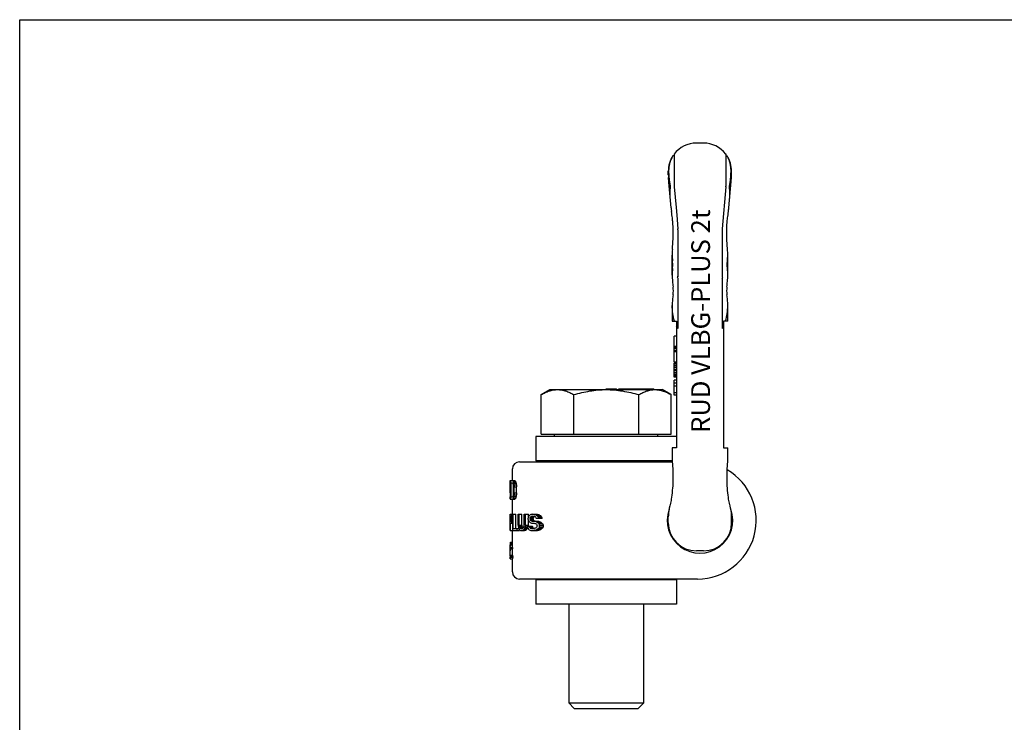
# Model space of a CAD drawing. Units: millimetres. Extents: x 0 to 420, y 0 to 297.
# Drawn here: x 0 to 210, y 147 to 297 of the extents above; entities that cross this region are included whole.
import ezdxf

# ---------------------------------------------------------------- set-up
doc = ezdxf.new("R2010")
doc.units = ezdxf.units.MM
doc.header["$LTSCALE"] = 23.1
doc.layers.get('0').update_dxf_attribs({"linetype": 'CONTINUOUS'})
for name, color, linetype in [('BEZUGSACHSEN', 7, 'CONTINUOUS'), ('KONSTRUKTIONSELEMENTE', 7, 'CONTINUOUS'), ('RUNDUNGEN', 7, 'CONTINUOUS')]:
    doc.layers.add(name, color=color, linetype=linetype)
doc.styles.get("Standard").update_dxf_attribs({"font": 'txt', "width": 0.7})

msp = doc.modelspace()

# ---------------------------------------------------------------- linework, layer by layer
at = {"color": 7, "linetype": 'CONTINUOUS'}
for p, q in [((0, 0), (0, 297)), ((0, 297), (420, 297)), ((139.59, 267.93), (139.3, 267.93)), ((139.59, 268.35), (139.59, 265.17)), ((150.59, 268.35), (150.59, 261.52)), ((150.59, 267.93), (150.89, 267.93)), ((138.34, 263.93), (138.34, 264.68)), ((151.84, 263.93), (151.84, 264.68)), ((138.37, 263.34), (138.4, 263.01)), ((151.25, 256.85), (151.82, 263.34)), ((138.94, 256.85), (138.52, 261.58)), ((150.59, 261.34), (149.8, 252.37)), ((139.99, 256.92), (140.13, 255.32)), ((149.79, 252.2), (149.79, 242.14)), ((140.39, 249.13), (140.39, 242.14)), ((139.17, 246.79), (139.17, 242.49)), ((151.02, 242.49), (151.02, 246.8)), ((140.39, 242.14), (140.21, 242.14)), ((140.39, 241.83), (140.39, 231.09)), ((149.79, 242.14), (149.98, 242.14)), ((149.79, 241.83), (149.79, 231.09)), ((139.17, 236.05), (139.17, 232.68)), ((151.02, 232.68), (151.02, 236.05)), ((139.17, 232.68), (140.09, 232.68)), ((140.09, 232.68), (140.09, 205.68)), ((150.09, 232.68), (150.09, 205.68)), ((151.02, 232.68), (150.09, 232.68)), ((139.59, 227.31), (139.59, 229.51)), ((140.09, 229.51), (139.59, 229.51)), ((140.09, 227.31), (139.59, 227.31)), ((139.59, 223.91), (139.59, 226.11)), ((140.09, 226.11), (139.59, 226.11)), ((140.09, 223.91), (139.59, 223.91)), ((125.1, 218.08), (125.1, 218.28)), ((125.1, 218.28), (127.26, 218.28)), ((125.41, 218.08), (125.41, 218.28)), ((125.55, 218.08), (125.55, 218.28)), ((126.43, 218.08), (126.43, 218.28)), ((126.7, 218.08), (126.7, 218.28)), ((127.06, 218.08), (127.06, 218.28)), ((127.16, 218.08), (127.16, 218.28)), ((127.23, 218.08), (127.23, 218.28)), ((127.26, 218.08), (127.26, 218.28)), ((127.77, 218.08), (127.77, 218.28)), ((127.77, 218.08), (127.77, 218.28)), ((127.77, 218.28), (129.53, 218.28)), ((127.87, 218.08), (127.87, 218.28)), ((128.01, 218.08), (128.01, 218.28)), ((128.23, 218.08), (128.23, 218.28)), ((128.42, 218.08), (128.42, 218.28)), ((128.67, 218.08), (128.67, 218.28)), ((128.91, 218.08), (128.91, 218.28)), ((129.19, 218.08), (129.19, 218.28)), ((129.37, 218.08), (129.37, 218.28)), ((129.54, 218.08), (129.54, 218.28)), ((129.54, 218.28), (135.27, 218.28)), ((130.45, 218.08), (130.45, 218.28)), ((130.67, 218.08), (130.67, 218.28)), ((130.9, 218.08), (130.9, 218.28)), ((131.2, 218.08), (131.2, 218.28)), ((131.42, 218.08), (131.42, 218.28)), ((131.64, 218.08), (131.64, 218.28)), ((132.15, 218.08), (132.15, 218.28)), ((132.21, 218.08), (132.21, 218.28)), ((132.35, 218.08), (132.35, 218.28)), ((132.57, 218.08), (132.57, 218.28)), ((132.82, 218.08), (132.82, 218.28)), ((133.1, 218.08), (133.1, 218.28)), ((133.31, 218.08), (133.31, 218.28)), ((133.55, 218.08), (133.55, 218.28)), ((133.68, 218.08), (133.68, 218.28)), ((133.75, 218.08), (133.75, 218.28)), ((133.92, 218.08), (133.92, 218.28)), ((134.17, 218.08), (134.17, 218.28)), ((134.41, 218.08), (134.41, 218.28)), ((134.55, 218.08), (134.55, 218.28)), ((134.62, 218.08), (134.62, 218.28)), ((134.66, 218.08), (134.66, 218.28)), ((135.07, 218.08), (135.07, 218.28)), ((135.11, 218.08), (135.11, 218.28)), ((135.27, 218.08), (135.27, 218.28)), ((110.09, 208.08), (110.09, 202.88)), ((140.09, 208.08), (110.09, 208.08)), ((150.09, 205.68), (151.02, 205.68)), ((151.02, 203.45), (151.02, 205.68)), ((139.18, 202.88), (110.09, 202.88)), ((112.84, 202.88), (112.84, 202.68)), ((137.34, 202.88), (137.34, 202.68)), ((139.19, 202.88), (139.19, 202.8)), ((150.95, 201.98), (151, 202.9)), ((151, 202.9), (151.01, 203)), ((105.09, 198.7), (105.09, 201.18)), ((104.62, 196.06), (104.62, 198.7)), ((104.62, 198.7), (105.59, 198.7)), ((104.65, 196.06), (104.65, 198.7)), ((104.72, 194.7), (104.72, 198.7)), ((104.79, 195.21), (104.79, 198.19)), ((104.79, 198.19), (105.08, 198.19)), ((105.18, 198.61), (105.7, 198.61)), ((105.27, 198.44), (105.79, 198.44)), ((105.37, 198.1), (105.89, 198.1)), ((105.42, 197.76), (105.95, 197.76)), ((139.28, 197.51), (139.28, 197.51)), ((150.9, 197.8), (150.89, 197.91)), ((104.65, 196.06), (104.72, 196.06)), ((104.65, 195.64), (104.72, 195.64)), ((105.29, 196.06), (105.29, 197.34)), ((105.3, 196.06), (105.3, 197.34)), ((105.42, 195.64), (105.95, 195.64)), ((105.45, 196.06), (105.45, 197.34)), ((105.45, 197.34), (105.97, 197.34)), ((105.45, 196.06), (105.97, 196.06)), ((105.97, 196.06), (105.97, 197.34)), ((151.1, 195.55), (151.05, 196.03)), ((104.59, 194.78), (104.59, 195.21)), ((104.59, 195.21), (104.59, 195.21)), ((104.59, 194.7), (105.59, 194.7)), ((104.6, 194.78), (104.72, 194.78)), ((104.61, 194.95), (104.72, 194.95)), ((104.63, 195.3), (104.72, 195.3)), ((104.79, 195.21), (105.08, 195.21)), ((105.09, 191.51), (105.09, 194.7)), ((105.18, 194.78), (105.7, 194.78)), ((105.27, 194.95), (105.79, 194.95)), ((105.37, 195.3), (105.89, 195.3)), ((138.74, 193.54), (138.74, 193.54)), ((151.45, 193.54), (151.45, 193.54)), ((104.63, 188.01), (104.63, 191.51)), ((104.63, 191.51), (105.8, 191.51)), ((104.67, 190.02), (104.67, 191.14)), ((104.67, 191.14), (104.85, 191.14)), ((104.9, 191.43), (105.16, 191.43)), ((104.96, 191.21), (105.16, 191.21)), ((105.16, 188.01), (105.16, 191.51)), ((105.28, 188.46), (105.28, 191.51)), ((105.8, 188.46), (105.8, 191.51)), ((106.33, 189.2), (106.33, 191.51)), ((106.33, 191.51), (107.11, 191.51)), ((106.55, 189.2), (106.55, 191.51)), ((107.11, 189.2), (107.11, 191.51)), ((107.58, 189.2), (107.58, 191.51)), ((107.58, 191.51), (108.5, 191.51)), ((107.88, 189.2), (107.88, 191.51)), ((108.5, 190.76), (108.5, 191.51)), ((109.3, 191.51), (110.35, 191.51)), ((110.01, 191.43), (110.74, 191.43)), ((110.32, 191.21), (111.07, 191.21)), ((104.6, 189.28), (104.6, 189.65)), ((104.6, 189.65), (104.63, 189.65)), ((104.6, 189.28), (104.63, 189.28)), ((104.62, 189.65), (104.62, 189.95)), ((104.62, 188.83), (104.62, 189.28)), ((104.67, 190.02), (104.85, 190.02)), ((104.67, 188.01), (104.67, 189.57)), ((104.67, 189.57), (105.16, 189.57)), ((104.9, 189.65), (105.16, 189.65)), ((104.93, 190.47), (104.93, 190.69)), ((104.96, 189.87), (105.16, 189.87)), ((105, 190.91), (105.16, 190.91)), ((105, 190.17), (105.16, 190.17)), ((105.02, 190.39), (105.02, 190.69)), ((105.02, 190.69), (105.16, 190.69)), ((105.02, 190.39), (105.16, 190.39)), ((106.55, 189.2), (107.11, 189.2)), ((107.88, 189.2), (108.5, 189.2)), ((108.48, 190.39), (108.48, 190.69)), ((108.5, 189.2), (108.5, 190.33)), ((108.84, 190.47), (108.84, 190.62)), ((108.84, 190.62), (109.51, 190.62)), ((108.84, 190.47), (109.51, 190.47)), ((108.91, 190.84), (109.57, 190.84)), ((108.91, 190.24), (109.57, 190.24)), ((109.1, 190.99), (109.78, 190.99)), ((109.1, 190.09), (109.78, 190.09)), ((109.3, 191.06), (109.71, 191.06)), ((109.3, 190.02), (110.43, 190.02)), ((109.3, 189.57), (109.71, 189.57)), ((109.51, 190.47), (109.51, 190.62)), ((110.09, 189.95), (110.82, 189.95)), ((110.16, 190.69), (111.42, 190.69)), ((110.4, 189.8), (111.15, 189.8)), ((110.4, 188.9), (110.4, 189.13)), ((110.56, 190.91), (111.33, 190.91)), ((110.73, 189.5), (111.51, 189.5)), ((110.9, 188.83), (110.9, 189.2)), ((110.9, 189.2), (111.69, 189.2)), ((111.69, 188.83), (111.69, 189.2)), ((138.34, 190.93), (138.34, 190.93)), ((138.34, 189.68), (138.34, 189.72)), ((151.84, 189.68), (151.84, 190.93)), ((104.63, 188.01), (106.61, 188.01)), ((105.09, 184.99), (105.09, 188.01)), ((105.28, 188.46), (106.47, 188.46)), ((106.07, 188.01), (106.07, 188.46)), ((106.59, 188.9), (107.15, 188.9)), ((106.61, 188.01), (106.61, 188.21)), ((106.66, 188.68), (107.23, 188.68)), ((106.78, 188.53), (107.29, 188.53)), ((106.94, 188.46), (107.11, 188.46)), ((106.94, 188.01), (107.7, 188.01)), ((107.34, 188.08), (107.93, 188.08)), ((107.53, 188.23), (108.13, 188.23)), ((107.72, 188.53), (108.34, 188.53)), ((107.83, 188.83), (108.34, 188.83)), ((108.31, 188.98), (109.32, 188.98)), ((108.72, 188.75), (109.38, 188.75)), ((108.91, 188.53), (109.57, 188.53)), ((109.16, 188.46), (109.71, 188.46)), ((109.16, 188.01), (110.43, 188.01)), ((110.09, 188.08), (110.82, 188.08)), ((110.4, 188.23), (111.15, 188.23)), ((110.73, 188.53), (111.51, 188.53)), ((110.9, 188.83), (111.69, 188.83)), ((104.6, 184.99), (105.14, 184.99)), ((104.61, 185.29), (105.09, 185.29)), ((104.61, 184.39), (104.61, 184.99)), ((104.62, 185.43), (105.09, 185.43)), ((104.64, 184.39), (104.64, 184.99)), ((104.65, 185.51), (105.09, 185.51)), ((105.14, 184.39), (105.14, 184.99)), ((104.6, 184.54), (104.6, 184.69)), ((104.6, 184.69), (104.61, 184.69)), ((104.6, 184.54), (104.61, 184.54)), ((104.6, 184.09), (104.6, 184.39)), ((104.6, 184.39), (104.61, 184.39)), ((104.6, 184.09), (104.61, 184.09)), ((104.6, 184.02), (104.6, 184.09)), ((104.6, 184.02), (104.61, 184.02)), ((104.61, 182.61), (104.61, 184.09)), ((104.64, 184.39), (105.21, 184.39)), ((104.64, 182.75), (104.64, 184.09)), ((104.64, 184.09), (105.21, 184.09)), ((104.64, 182.75), (105.14, 182.75)), ((104.71, 184.09), (104.71, 184.39)), ((105.14, 182.75), (105.14, 184.09)), ((105.21, 184.09), (105.21, 184.39)), ((145.84, 183.68), (144.34, 183.68)), ((104.6, 182.01), (104.6, 182.38)), ((104.6, 182.38), (104.62, 182.38)), ((104.6, 182.01), (105.2, 182.01)), ((104.64, 182.53), (105.14, 182.53)), ((104.66, 182.38), (105.16, 182.38)), ((104.69, 182.01), (104.69, 182.31)), ((104.69, 182.31), (105.2, 182.31)), ((105.09, 179.18), (105.09, 182.01)), ((105.2, 182.01), (105.2, 182.31)), ((140.09, 177.48), (110.09, 177.48)), ((110.09, 177.48), (110.09, 172.28)), ((112.84, 177.68), (112.84, 177.48)), ((137.34, 177.68), (137.34, 177.48)), ((140.09, 177.48), (140.09, 172.28)), ((140.09, 172.28), (110.09, 172.28))]:
    msp.add_line(p, q, dxfattribs=at)
for points in [[(150.89, 197.91), (150.88, 198.52), (150.87, 199.32), (150.88, 200.16), (150.91, 201.05), (150.95, 201.98)], [(151.01, 203), (151.01, 203.14), (151.02, 203.29), (151.02, 203.45)], [(150.9, 197.69), (150.9, 197.74), (150.9, 197.8)], [(150.91, 197.51), (150.91, 197.57), (150.9, 197.69)], [(151.05, 196.03), (150.99, 196.55), (150.94, 197.11), (150.91, 197.51)], [(151.43, 193.58), (151.4, 193.7), (151.37, 193.88), (151.32, 194.11), (151.27, 194.4), (151.21, 194.73), (151.16, 195.12), (151.1, 195.55)], [(151.73, 192.32), (151.63, 192.8), (151.52, 193.26), (151.43, 193.58)], [(138.5, 192.52), (138.46, 192.32), (138.39, 191.82), (138.35, 191.31), (138.34, 190.93)], [(151.84, 190.93), (151.83, 191.31), (151.79, 191.82), (151.73, 192.32)]]:
    msp.add_lwpolyline(points, dxfattribs=at)
for centre, radius, start, end in [((144.34, 264.68), 6, 90, 142.3415), ((145.84, 264.68), 6, 37.6585, 90), ((144.34, 264.68), 6, 147.2028, 180), ((145.84, 264.68), 6, 0, 32.7972), ((140.82, 264.99), 2.34, 174.7112, 178.3756), ((149.37, 264.99), 2.34, 1.6244, 5.2888), ((145.09, 263.93), 6.75, 355.003, 360), ((148.59, 261.52), 2, 355, 360), ((165.77, 259.21), 26.94, 185.0186, 186.7015), ((124.41, 259.21), 26.94, 353.2985, 354.9814), ((151.79, 252.2), 2, 175, 180), ((155.51, 246.77), 16.34, 175.7706, 179.8666), ((134.68, 246.77), 16.34, 0.1334, 4.2294), ((138.72, 246.78), 12.29, 354.3962, 0.0522), ((136.17, 242.5), 14.85, 359.9756, 5.3616), ((144.5, 244.55), 4.92, 209.3426, 213.5435), ((145.69, 244.55), 4.92, 326.4565, 330.6574), ((136.11, 242.49), 14.91, 354.8797, 0.0175), ((157.17, 239.16), 6.39, 172.6803, 187.8881), ((119.09, 244.02), 31.99, 352.7365, 354.8662), ((124.3, 234.64), 26.79, 5.6223, 7.8162), ((151.6, 236.05), 12.43, 174.3932, 180.0199), ((138.59, 236.05), 12.43, 359.9801, 5.6068), ((105.76, 195.18), 1.16, 174.4078, 178.6049), ((105.34, 194.68), 0.751, 171.719, 178.2447), ((144.34, 189.68), 6, 180, 270), ((145.84, 189.68), 6, 270, 360)]:
    msp.add_arc(centre, radius, start, end, dxfattribs=at)
for centre, major_axis, ratio, start_param, end_param in [((122.34, 199.54), (17.75, 0), 0.204255, -2.907923, -2.883721), ((122.34, 199.24), (17.75, 0), 0.255319, -2.907923, -2.888573), ((122.34, 201.13), (17.75, 0), 0.680851, -2.888573, -2.873997), ((122.34, 200.93), (17.75, 0), 0.510639, -2.883721, -2.864248), ((122.34, 205.12), (0, 27.19), 0.652778, -4.444794, -4.435044), ((122.34, 203.41), (0, 18.13), 0.979166, -4.435044, -4.415463), ((122.34, 217.53), (0, 72.51), 0.244791, -4.435044, -4.430159), ((122.34, 208.71), (0, 36.26), 0.489584, -4.415463, -4.405629), ((122.34, 225.13), (0, 90.64), 0.195832, -4.405629, -4.4007), ((122.34, 199.54), (17.25, 0), 0.204255, -2.901018, -2.876068), ((122.34, 200.93), (17.25, 0), 0.510639, -2.876068, -2.855986), ((122.34, 203.41), (0, 17.62), 0.979166, -4.426783, -4.406582), ((122.34, 208.71), (0, 35.23), 0.489584, -4.406582, -4.396434), ((122.34, 225.13), (0, 88.09), 0.195832, -4.396434, -4.391347), ((122.34, 194.99), (17.75, 0), 0.680851, 3.102522, 3.116614), ((122.34, 192.21), (0, 72.51), 0.244792, 1.517626, 1.522327), ((122.34, 194.4), (0, 27.19), 0.652777, 1.522327, 1.531725), ((122.34, 192.86), (0, 36.26), 0.489583, 1.494101, 1.503516), ((122.34, 188.69), (0, 90.64), 0.195834, 1.489392, 1.494101), ((122.34, 192.27), (17.75, 0), 0.680851, 2.873997, 2.888573), ((122.34, 188.28), (0, 27.19), 0.652779, 1.293452, 1.303201), ((122.34, 175.87), (0, 72.51), 0.244791, 1.288567, 1.293452), ((122.34, 184.69), (0, 36.26), 0.489584, 1.264036, 1.27387), ((122.34, 168.27), (0, 90.64), 0.195833, 1.259107, 1.264036), ((122.34, 184.69), (0, 35.23), 0.489584, 1.254841, 1.264989), ((122.34, 168.27), (0, 88.09), 0.195833, 1.249754, 1.254841), ((122.34, 194.52), (17.75, 0), 0.510638, 3.093123, 3.111917), ((122.34, 194.08), (0, 18.13), 0.979167, 1.503516, 1.522327), ((122.34, 194.16), (17.75, 0), 0.255319, 2.888573, 2.907923), ((122.34, 193.86), (17.75, 0), 0.204255, 2.883721, 2.907923), ((122.34, 192.47), (17.75, 0), 0.510639, 2.864248, 2.883721), ((122.34, 189.99), (0, 18.13), 0.979166, 1.27387, 1.293452), ((122.34, 193.86), (17.25, 0), 0.204255, 2.876068, 2.901018), ((122.34, 192.47), (17.25, 0), 0.510639, 2.855986, 2.876068), ((122.34, 189.99), (0, 17.62), 0.979166, 1.264989, 1.28519), ((122.34, 192.11), (17.75, 0), 0.204255, -2.976287, -2.955425), ((122.34, 192.16), (17.75, 0), 0.340425, 3.311065, 3.323581), ((122.34, 193.95), (17.75, 0), 0.76596, -2.955425, -2.938677), ((122.34, 196.08), (0, 24.17), 0.734375, 1.773712, 1.78631), ((122.34, 179.59), (0, 18.13), 0.979163, 0.869527, 0.890844), ((122.34, 185.44), (17.75, 0), 0.510637, 2.418616, 2.440324), ((122.34, 188.44), (17.75, 0), 0.255319, 2.396484, 2.418616), ((122.34, 194.04), (17.75, 0), 0.204256, -2.368165, -2.339041), ((122.34, 201.21), (17.75, 0), 0.765956, -2.339041, -2.315095), ((122.34, 208.99), (0, 24.17), 0.734375, -3.885891, -3.867515), ((122.34, 194.04), (17.25, 0), 0.204256, -2.33946, -2.308558), ((122.34, 201.21), (17.25, 0), 0.765956, -2.308558, -2.283061), ((122.34, 208.99), (0, 23.49), 0.734375, -3.853857, -3.834229), ((122.34, 185.42), (0, 90.64), 0.195835, 1.509373, 1.513488), ((122.34, 189.88), (0, 18.13), 0.979166, 1.505254, 1.509373), ((122.34, 188.98), (17.75, 0), 0.204255, 2.955425, 2.976287), ((122.34, 189), (17.75, 0), 0.340425, 2.959604, 2.972121), ((122.34, 194.34), (0, 18.13), 0.979163, -4.5304, -4.52204), ((122.34, 186.81), (0, 18.13), 0.979163, 1.380447, 1.388807), ((122.34, 187.13), (17.75, 0), 0.76596, 2.938677, 2.955425), ((122.34, 201.2), (0, 54.38), 0.326391, 1.761146, 1.765331), ((122.34, 179.95), (0, 54.38), 0.326391, 1.376262, 1.380447), ((122.34, 185), (0, 24.17), 0.734375, 1.355282, 1.367881), ((122.34, 202.54), (0, 54.38), 0.326391, -4.496875, -4.492668), ((122.34, 178.54), (0, 54.38), 0.326391, 1.351075, 1.355282), ((122.34, 228.32), (0, 90.64), 0.19583, -4.266153, -4.261595), ((122.34, 222.28), (0, 72.51), 0.244788, -4.238645, -4.234024), ((122.34, 222.28), (0, 70.47), 0.244788, -4.223727, -4.218934), ((122.34, 148.97), (0, 72.51), 0.244794, 0.982659, 0.987589), ((122.34, 136.68), (0, 90.64), 0.195835, 0.95273, 0.957762), ((122.34, 136.68), (0, 88.08), 0.195835, 0.931967, 0.935123), ((122.34, 145.4), (0, 72.51), 0.244794, 0.890844, 0.896116), ((122.34, 235.69), (0, 72.51), 0.244794, -4.037708, -4.032437), ((122.34, 201.49), (0, 18.13), 0.979163, -4.032437, -4.01112), ((122.34, 195.64), (17.75, 0), 0.510637, -2.440324, -2.418616), ((122.34, 155.31), (0, 54.38), 0.326391, 0.858724, 0.864138), ((122.34, 225.78), (0, 54.38), 0.326391, -4.005731, -4.000317), ((122.34, 182.94), (17.75, 0), 0.680851, 2.413124, 2.429521), ((122.34, 198.14), (17.75, 0), 0.680851, -2.429521, -2.413124), ((122.34, 192.65), (17.75, 0), 0.255319, -2.418616, -2.396484), ((122.34, 186.97), (17.75, 0), 0.340425, 2.396484, 2.413124), ((122.34, 194.12), (17.75, 0), 0.340425, -2.413124, -2.396484), ((122.34, 155.31), (0, 52.85), 0.326391, 0.833427, 0.839123), ((122.34, 225.78), (0, 52.85), 0.326391, -3.980715, -3.975019), ((122.34, 182.94), (17.25, 0), 0.680851, 2.386956, 2.404223), ((122.34, 198.14), (17.25, 0), 0.680851, -2.404223, -2.386956), ((122.34, 195.31), (17.75, 0), 0.340425, -2.362408, -2.344935), ((122.34, 192.57), (17.75, 0), 0.204256, -2.362408, -2.333111), ((122.34, 192.76), (17.75, 0), 0.25532, -2.362408, -2.339041), ((122.34, 186.97), (17.25, 0), 0.340425, 2.38053, 2.386956), ((122.34, 194.12), (17.25, 0), 0.340425, 3.89623, 3.913782), ((122.34, 203.95), (0, 18.13), 0.979163, -3.915731, -3.903907), ((122.34, 198.19), (17.75, 0), 0.680851, -2.339041, -2.321139), ((122.34, 217.06), (0, 36.26), 0.489587, -3.903907, -3.89794), ((122.34, 196.5), (17.75, 0), 0.510637, -2.333111, -2.309011), ((122.34, 209.24), (0, 27.19), 0.652783, -3.891935, -3.879807), ((122.34, 203.21), (0, 18.13), 0.979163, -3.879807, -3.855051), ((122.34, 192.57), (17.25, 0), 0.204256, -2.33336, -2.302252), ((122.34, 231.59), (0, 54.38), 0.326391, -3.867515, -3.861305), ((122.34, 216.91), (0, 36.26), 0.489587, -3.855051, -3.842404), ((122.34, 196.5), (17.25, 0), 0.510637, -2.302252, -2.276568), ((122.34, 203.21), (0, 17.62), 0.979163, -3.847364, -3.820882), ((122.34, 231.59), (0, 52.85), 0.326391, -3.834229, -3.827583), ((122.34, 216.91), (0, 35.23), 0.489587, -3.820882, -3.807311), ((122.34, 192.98), (0, 72.51), 0.244794, -4.655081, -4.650965), ((122.34, 189.64), (0, 18.13), 0.979166, -4.650965, -4.646391), ((122.34, 204.62), (0, 36.26), 0.489587, -4.261595, -4.252446), ((122.34, 196.58), (0, 18.13), 0.979163, -4.252446, -4.234024), ((122.34, 201.42), (0, 27.19), 0.652783, -4.234024, -4.224746), ((122.34, 192.41), (17.75, 0), 0.510637, -2.663227, -2.644627), ((122.34, 194.34), (17.75, 0), 0.680851, -2.65395, -2.639948), ((122.34, 189.81), (17.75, 0), 0.204256, -2.644627, -2.621108), ((122.34, 190.71), (17.75, 0), 0.25532, -2.639948, -2.621108), ((122.34, 186.13), (17.75, 0), 0.255319, 2.582798, 2.602063), ((122.34, 186.15), (17.75, 0), 0.204256, 2.577946, 2.602063), ((122.34, 201.42), (0, 26.43), 0.652783, -4.218934, -4.20931), ((122.34, 194.34), (17.25, 0), 0.680851, 3.644672, 3.656325), ((122.34, 182.12), (17.75, 0), 0.680851, 2.568196, 2.582798), ((122.34, 183.24), (17.75, 0), 0.510637, 2.558385, 2.577946), ((122.34, 173.93), (0, 27.19), 0.652775, 0.987589, 0.9974), ((122.34, 178.25), (0, 18.13), 0.979169, 0.967772, 0.987589), ((122.34, 186.15), (17.25, 0), 0.204256, 2.559518, 2.584615), ((122.34, 167.97), (0, 36.26), 0.489581, 0.957762, 0.967772), ((122.34, 183.24), (17.25, 0), 0.510637, 2.539138, 2.559518), ((122.34, 178.25), (0, 17.62), 0.979169, 0.947672, 0.968342), ((122.34, 233.38), (0, 72.51), 0.244794, -4.053392, -4.048186), ((122.34, 167.97), (0, 35.23), 0.489581, 0.943366, 0.947672), ((122.34, 207.3), (0, 30.21), 0.5875, -4.048186, -4.032437), ((122.34, 195.15), (17.75, 0), 0.612767, -2.46164, -2.434935), ((122.34, 223.62), (0, 54.38), 0.326391, -4.021825, -4.016485), ((122.34, 200.38), (0, 18.13), 0.979167, -4.016485, -4.000317), ((122.34, 190.44), (17.75, 0), 0.204256, -2.434935, -2.407605), ((122.34, 191.49), (17.75, 0), 0.25532, -2.429521, -2.407605), ((122.34, 223.62), (0, 52.85), 0.326391, -3.997631, -3.99202), ((122.34, 200.38), (0, 17.62), 0.979167, -3.99202, -3.975019), ((122.34, 191.49), (17.25, 0), 0.25532, -2.404223, -2.386908), ((122.34, 185.27), (17.75, 0), 0.25532, 2.339041, 2.362408), ((122.34, 185.46), (17.75, 0), 0.204256, 2.333111, 2.362408), ((122.34, 179.84), (17.75, 0), 0.680851, 2.321139, 2.339041), ((122.34, 181.53), (17.75, 0), 0.510637, 2.309011, 2.333111), ((122.34, 168.79), (0, 27.19), 0.652783, 0.738214, 0.750342), ((122.34, 174.82), (0, 18.13), 0.979163, 0.713458, 0.738214), ((122.34, 185.46), (17.25, 0), 0.204256, 2.302252, 2.33336), ((122.34, 161.12), (0, 36.26), 0.489587, 0.700811, 0.713458), ((122.34, 181.53), (17.25, 0), 0.510637, 2.276568, 2.302252), ((122.34, 174.82), (0, 17.62), 0.979163, 0.679289, 0.705772), ((122.34, 161.12), (0, 35.23), 0.489587, 0.665718, 0.679289), ((122.34, 184.61), (0, 18.13), 0.979167, 1.533628, 1.550067), ((122.34, 183.49), (0, 72.51), 0.244791, 7.833252, 7.837361), ((122.34, 184.95), (17.75, 0), 0.510638, 3.087975, 3.104424), ((122.34, 185.27), (17.75, 0), 0.170213, 3.063273, 3.087975), ((122.34, 185.75), (0, 72.51), 0.244791, -4.695768, -4.693714), ((122.34, 184.48), (17.75, 0), 0.898723, -3.112645, -3.093848), ((122.34, 186.54), (0, 54.38), 0.326389, -4.642685, -4.638566), ((122.34, 186.54), (0, 52.85), 0.326389, -4.640661, -4.636422), ((122.34, 184.39), (0, 36.26), 0.489583, -4.663261, -4.655034), ((122.34, 183), (17.75, 0), 0.680851, -3.084237, -3.071888), ((122.34, 183.42), (17.75, 0), 0.680851, -3.06777, -3.055406), ((122.34, 182.58), (17.75, 0), 0.340426, -3.071888, -3.059529), ((122.34, 182.33), (17.75, 0), 0.170213, -3.059529, -3.03477), ((122.34, 182.69), (17.75, 0), 0.204255, -3.055406, -3.03477), ((122.34, 183.42), (17.25, 0), 0.680851, -3.065626, -3.052902), ((122.34, 182.69), (17.25, 0), 0.204255, -3.052902, -3.031661)]:
    msp.add_ellipse(centre, major_axis=major_axis, ratio=ratio, start_param=start_param, end_param=end_param, dxfattribs=at)
for points, knots in [([(138.49, 265.21), (138.51, 265.44), (138.56, 265.9), (138.7, 266.59), (138.93, 267.28), (139.16, 267.72), (139.3, 267.93)], [0, 0, 0, 0, 0.240521, 0.484023, 0.734514, 1, 1, 1, 1]), ([(151.7, 265.21), (151.68, 265.44), (151.62, 265.9), (151.48, 266.59), (151.25, 267.28), (151.02, 267.72), (150.89, 267.93)], [0, 0, 0, 0, 0.240521, 0.484023, 0.734514, 1, 1, 1, 1]), ([(138.59, 262.88), (138.57, 263.06), (138.52, 263.51), (138.48, 264.24), (138.47, 264.79), (138.48, 265.06)], [0, 0, 0, 0, 0.25068, 0.625656, 1, 1, 1, 1]), ([(151.6, 262.88), (151.62, 263.06), (151.66, 263.51), (151.71, 264.24), (151.72, 264.79), (151.71, 265.06)], [0, 0, 0, 0, 0.25068, 0.625656, 1, 1, 1, 1]), ([(151.43, 261.71), (151.45, 261.8), (151.52, 262.19), (151.56, 262.58), (151.6, 262.88)], [0, 0, 0, 0, 0.251149, 1, 1, 1, 1]), ([(151.43, 260.7), (151.43, 260.81), (151.41, 261.02), (151.4, 261.29), (151.41, 261.52), (151.42, 261.65), (151.43, 261.71)], [0, 0, 0, 0, 0.325827, 0.607523, 0.83473, 1, 1, 1, 1]), ([(139.21, 247.97), (139.25, 248.44), (139.32, 249.39), (139.39, 250.81), (139.39, 252.23), (139.34, 253.17), (139.31, 253.65)], [0, 0, 0, 0, 0.250072, 0.500067, 0.750007, 1, 1, 1, 1]), ([(150.97, 247.97), (150.94, 248.44), (150.87, 249.39), (150.8, 250.81), (150.8, 252.23), (150.84, 253.17), (150.87, 253.65)], [0, 0, 0, 0, 0.250072, 0.500067, 0.750007, 1, 1, 1, 1]), ([(150.95, 243.89), (150.93, 244.17), (150.89, 244.73), (150.93, 245.3), (150.96, 245.58)], [0, 0, 0, 0, 0.501917, 1, 1, 1, 1]), ([(139.66, 232.68), (139.49, 233.22), (139.24, 234.34), (139.17, 235.48), (139.17, 236.05)], [0, 0, 0, 0, 0.500947, 1, 1, 1, 1]), ([(150.53, 232.68), (150.7, 233.22), (150.94, 234.34), (151.02, 235.48), (151.02, 236.05)], [0, 0, 0, 0, 0.500947, 1, 1, 1, 1]), ([(140.39, 231.09), (140.37, 231.13), (140.26, 231.3), (140.16, 231.47), (140.09, 231.6)], [0, 0, 0, 0, 0.25102, 1, 1, 1, 1]), ([(149.79, 231.09), (149.82, 231.13), (149.93, 231.3), (150.03, 231.47), (150.09, 231.6)], [0, 0, 0, 0, 0.25102, 1, 1, 1, 1])]:
    msp.add_open_spline(points, degree=3, knots=knots, dxfattribs=at)
for points in [[(151.4, 258.51), (151.46, 259.24), (151.48, 259.97), (151.43, 260.7)], [(139.2, 254.7), (139.13, 255.16), (139.07, 255.61), (139.02, 256.06)], [(139.31, 253.65), (139.29, 254), (139.25, 254.35), (139.2, 254.7)], [(150.87, 253.65), (150.89, 254), (150.94, 254.35), (150.99, 254.7)], [(150.99, 254.7), (151.05, 255.16), (151.12, 255.61), (151.17, 256.06)]]:
    msp.add_open_spline(points, degree=3, dxfattribs=at)
at = {"layer": 'BEZUGSACHSEN', "color": 7, "linetype": 'CONTINUOUS'}
for p, q in [((111.24, 217.01), (113.09, 218.08)), ((111.24, 208.58), (111.24, 217.01)), ((113.09, 218.08), (137.09, 218.08)), ((118.17, 208.58), (118.17, 217.01)), ((132.02, 208.58), (132.02, 217.01)), ((138.95, 217.01), (137.09, 218.08)), ((138.95, 208.58), (138.95, 217.01)), ((114.09, 208.08), (114.09, 208.58)), ((136.09, 208.08), (136.09, 208.58)), ((117.09, 172.28), (117.09, 151.28)), ((133.09, 151.28), (133.09, 172.28)), ((117.09, 151.28), (133.09, 151.28)), ((117.09, 151.28), (118.29, 150.08)), ((133.09, 151.28), (131.89, 150.08)), ((118.29, 150.08), (131.89, 150.08))]:
    msp.add_line(p, q, dxfattribs=at)
for points, knots in [([(111.24, 217.01), (111.51, 217.17), (112.07, 217.46), (112.93, 217.81), (113.81, 218.03), (114.41, 218.08), (114.7, 218.08)], [0, 0, 0, 0, 0.261636, 0.514489, 0.75959, 1, 1, 1, 1]), ([(114.7, 218.08), (115, 218.08), (115.59, 218.03), (116.47, 217.81), (117.33, 217.46), (117.89, 217.17), (118.17, 217.01)], [0, 0, 0, 0, 0.24041, 0.485511, 0.738364, 1, 1, 1, 1]), ([(118.17, 217.01), (119.29, 217.33), (121.01, 217.74), (123.33, 218.03), (124.51, 218.08), (125.09, 218.08)], [0, 0, 0, 0, 0.499892, 0.749946, 1, 1, 1, 1]), ([(125.09, 218.08), (125.68, 218.08), (126.85, 218.03), (129.18, 217.74), (130.9, 217.33), (132.02, 217.01)], [0, 0, 0, 0, 0.250054, 0.500109, 1, 1, 1, 1]), ([(132.02, 217.01), (132.3, 217.17), (132.86, 217.46), (133.72, 217.81), (134.6, 218.03), (135.19, 218.08), (135.49, 218.08)], [0, 0, 0, 0, 0.261636, 0.514489, 0.75959, 1, 1, 1, 1]), ([(135.49, 218.08), (135.74, 218.08), (136.27, 218.04), (136.78, 217.93), (137.03, 217.85)], [0, 0, 0, 0, 0.496158, 1, 1, 1, 1]), ([(137.03, 217.85), (137.19, 217.81), (137.86, 217.59), (138.49, 217.27), (138.95, 217.01)], [0, 0, 0, 0, 0.243175, 1, 1, 1, 1])]:
    msp.add_open_spline(points, degree=3, knots=knots, dxfattribs=at)
at = {"layer": 'KONSTRUKTIONSELEMENTE', "color": 7, "linetype": 'CONTINUOUS'}
for p, q in [((145.84, 270.68), (144.34, 270.68)), ((139.59, 226.11), (139.59, 227.31)), ((140.09, 227.16), (139.59, 227.16)), ((140.09, 226.83), (139.59, 226.83)), ((140.09, 226.41), (139.59, 226.41)), ((139.59, 220.74), (139.59, 223.74)), ((140.09, 223.74), (139.59, 223.74)), ((140.09, 223.66), (139.59, 223.66)), ((140.09, 223.49), (139.59, 223.49)), ((140.09, 223.16), (139.59, 223.16)), ((140.09, 222.83), (139.59, 222.83)), ((140.09, 222.41), (139.59, 222.41)), ((140.09, 222.08), (139.59, 222.08)), ((140.09, 221.66), (139.59, 221.66)), ((140.09, 221.33), (139.59, 221.33)), ((140.09, 220.99), (139.59, 220.99)), ((140.09, 220.83), (139.59, 220.83)), ((140.09, 220.74), (139.59, 220.74)), ((139.59, 216.91), (139.59, 220.08)), ((140.09, 220.08), (139.59, 220.08)), ((140.09, 219.49), (139.59, 219.49)), ((140.09, 218.83), (139.59, 218.83)), ((140.09, 217.41), (139.59, 217.41)), ((140.09, 216.91), (139.59, 216.91)), ((111.24, 208.58), (138.95, 208.58)), ((114.09, 208.08), (114.09, 208.58)), ((136.09, 208.08), (136.09, 208.58)), ((140.09, 205.68), (139.17, 205.68))]:
    msp.add_line(p, q, dxfattribs=at)
at = {"layer": 'RUNDUNGEN', "color": 7, "linetype": 'CONTINUOUS'}
for p, q in [((139.59, 265.17), (139.59, 261.52)), ((138.53, 261.52), (138.37, 263.34)), ((139.6, 261.34), (139.99, 256.92)), ((140.13, 255.32), (140.39, 252.37)), ((140.39, 252.2), (140.39, 249.13)), ((139.17, 242.49), (139.17, 246.8)), ((139.17, 236.05), (139.17, 232.68)), ((139.17, 205.68), (139.17, 203.45)), ((106.59, 202.68), (139.2, 202.68)), ((139.18, 203), (139.18, 202.9)), ((139.29, 197.91), (139.29, 197.8)), ((139.29, 197.8), (139.29, 197.71)), ((139.14, 196.03), (139.09, 195.55)), ((139.19, 196.55), (139.14, 196.03)), ((138.34, 189.68), (138.34, 190.93)), ((144.59, 177.68), (106.59, 177.68))]:
    msp.add_line(p, q, dxfattribs=at)
for points in [[(139.17, 203.45), (139.17, 203.29), (139.17, 203.14), (139.18, 203)], [(139.18, 202.9), (139.24, 201.98), (139.28, 201.05), (139.31, 200.16), (139.31, 199.32), (139.31, 198.52), (139.29, 197.91)], [(139.28, 197.51), (139.24, 197.11), (139.19, 196.55)], [(139.29, 197.71), (139.29, 197.69), (139.28, 197.57), (139.28, 197.51)], [(139.09, 195.55), (139.03, 195.12), (138.98, 194.73), (138.92, 194.4), (138.87, 194.11), (138.82, 193.88), (138.78, 193.7), (138.75, 193.58), (138.66, 193.26)], [(138.66, 193.26), (138.55, 192.8), (138.46, 192.32), (138.39, 191.82)], [(138.39, 191.82), (138.35, 191.31), (138.34, 190.93)]]:
    msp.add_lwpolyline(points, dxfattribs=at)
for centre, radius, start, end in [((145.09, 263.93), 6.75, 180, 184.997), ((141.59, 261.52), 2, 180, 185), ((138.39, 252.2), 2, 0, 5), ((151.46, 246.78), 12.29, 179.9478, 185.6038), ((154.02, 242.5), 14.85, 174.6384, 180.0244), ((154.08, 242.49), 14.91, 179.9825, 185.1203), ((171.09, 244.02), 31.99, 185.1338, 187.2635), ((133.02, 239.16), 6.39, 352.1119, 7.3197), ((165.89, 234.64), 26.79, 172.1838, 174.3777), ((106.59, 201.18), 1.5, 90, 180), ((144.59, 190.18), 12.5, 270, 59.6334), ((145.09, 190.18), 7, 160.4277, 19.5723), ((144.34, 189.68), 6, 180, 270), ((106.59, 179.18), 1.5, 180, 270)]:
    msp.add_arc(centre, radius, start, end, dxfattribs=at)
for points, knots in [([(138.76, 261.71), (138.74, 261.8), (138.67, 262.19), (138.62, 262.58), (138.59, 262.88)], [0, 0, 0, 0, 0.251149, 1, 1, 1, 1]), ([(138.75, 260.7), (138.76, 260.81), (138.77, 261.02), (138.78, 261.29), (138.78, 261.52), (138.77, 261.65), (138.76, 261.71)], [0, 0, 0, 0, 0.325827, 0.607523, 0.83473, 1, 1, 1, 1]), ([(139.23, 243.89), (139.26, 244.17), (139.29, 244.73), (139.26, 245.3), (139.23, 245.58)], [0, 0, 0, 0, 0.501917, 1, 1, 1, 1])]:
    msp.add_open_spline(points, degree=3, knots=knots, dxfattribs=at)
msp.add_open_spline([(138.79, 258.51), (138.73, 259.24), (138.71, 259.97), (138.75, 260.7)], degree=3, dxfattribs=at)

# ---------------------------------------------------------------- texts
at = {"color": 5, "linetype": 'CONTINUOUS', "insert": (143.23, 208.86), "char_height": 4, "width": 49.4286, "attachment_point": 1, "rotation": 90, "line_spacing_factor": 0.9}
msp.add_mtext('RUD VLBG-PLUS 2t', dxfattribs=at)

doc.saveas('drawing.dxf')
